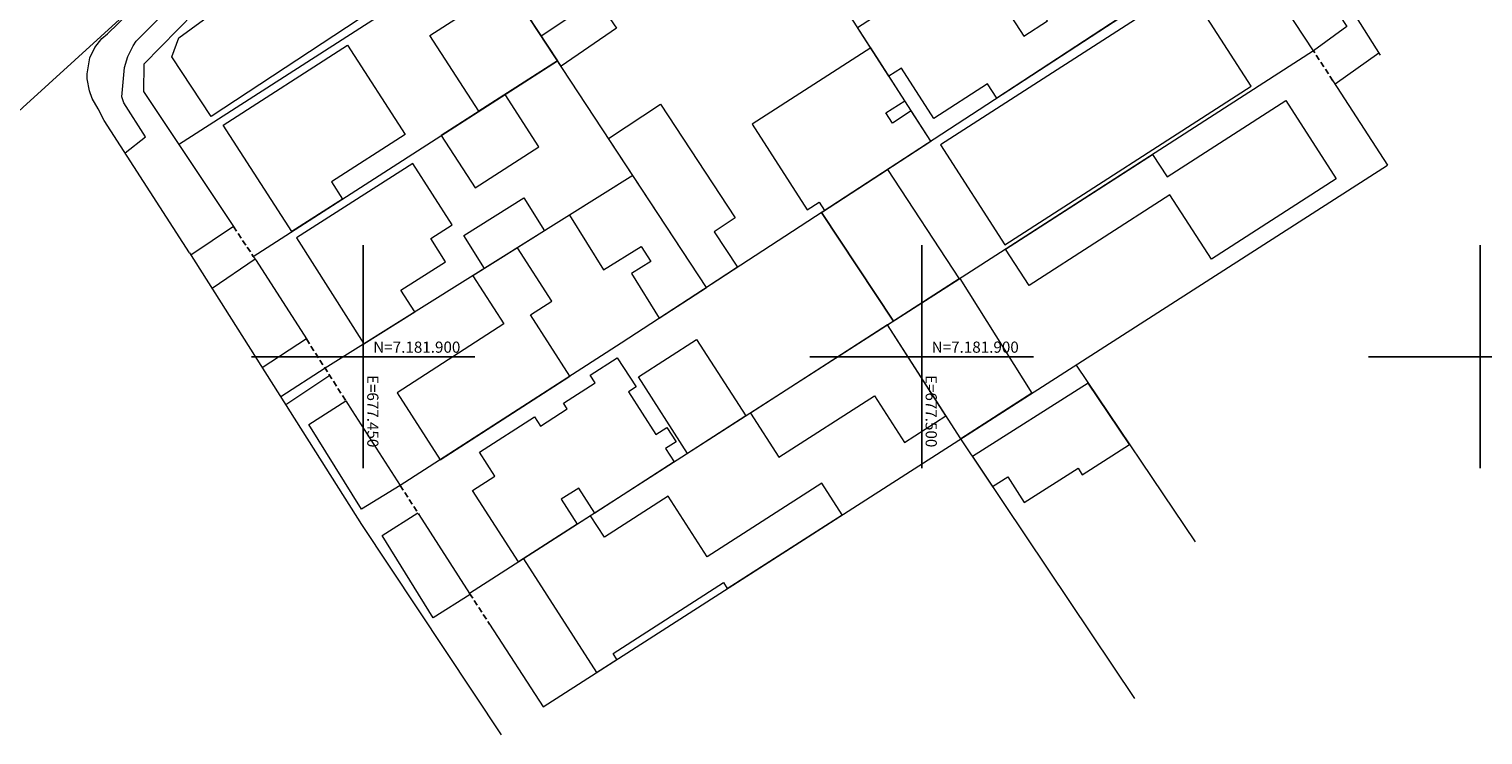
# Model space of a CAD drawing. Units: metres. Extents: x 675189 to 679013, y 7180302 to 7185334.
# Drawn here: x 677420 to 677550, y 7181866 to 7181929 of the extents above; entities that cross this region are included whole.
import ezdxf

# ---------------------------------------------------------------- set-up
doc = ezdxf.new("R2010")
doc.units = ezdxf.units.M
doc.header["$PDMODE"] = 1
doc.linetypes.add('DASHED', pattern=[0.75, 0.5, -0.25])
for name, color, linetype, lineweight in [('0 Pontos Laser', 2, 'Continuous', 13), ('L-CALCADA', 44, 'Continuous', 0), ('L-EDIFICACAO', 2, 'Continuous', 0), ('L-MURO_ALVENARIA', 252, 'Continuous', 0), ('L-VIA_ PAVIMENTADA', 210, 'Continuous', 0), ('TEXTOS_COORDENADAS', 20, 'Continuous', 15)]:
    doc.layers.add(name, color=color, linetype=linetype, lineweight=lineweight)
for name, color, linetype in [('0-ALN-PORTAO', 8, 'DASHED'), ('MALHA_COORDENADAS', 20, 'Continuous'), ('PG-MFIO', 5, 'Continuous')]:
    doc.layers.add(name, color=color, linetype=linetype)
doc.styles.add('ARIAL', font='ARIAL.TTF', dxfattribs={"height": 2})

# ---------------------------------------------------------------- blocks, each defined once
blk = doc.blocks.new('cruz')
at = {"layer": 'MALHA_COORDENADAS', "flags": 128}
for points in [[(0, -10), (0, 10)], [(-10, 0), (10, 0)]]:
    blk.add_lwpolyline(points, dxfattribs=at)

msp = doc.modelspace()

# ---------------------------------------------------------------- linework, layer by layer
at = {"layer": '0 Pontos Laser', "color": 2, "linetype": 'Continuous', "lineweight": 13}
for p in [(677508.6, 7181929.2, 917.47), (677422.24, 7181927.15, 919.45), (677458.41, 7181927.81, 919.16), (677478.94, 7181927.94, 918.7), (677485.04, 7181927.99, 918.45), (677425.34, 7181926.47, 919.38), (677450.21, 7181926.65, 919.06), (677494.18, 7181926.82, 918.41), (677438.43, 7181922.51, 919.74), (677465.29, 7181922, 918.73), (677466, 7181921.55, 918.69), (677479.05, 7181920.33, 918.48), (677427.78, 7181918.87, 919.68), (677458.1, 7181918.75, 919.18), (677486.61, 7181919.15, 918.67), (677456.55, 7181915.38, 919.24), (677469.76, 7181914.27, 918.68), (677504.23, 7181915.27, 918.66), (677441.03, 7181913.54, 919.61), (677482.88, 7181913.78, 918.45), (677505.62, 7181911.46, 918.63), (677506, 7181912.18, 918.61), (677465.55, 7181909.57, 918.45), (677484.37, 7181909.59, 918.36), (677473.26, 7181907.98, 918.39), (677502.27, 7181907.65, 918.66), (677456.74, 7181907.15, 919.19), (677508.01, 7181906.47, 917.7), (677503.32, 7181905.99, 918.07), (677509.87, 7181900.14, 917.5), (677496.39, 7181896.09, 918.67)]:
    msp.add_point(p, dxfattribs=at)
at = {"layer": '0-ALN-PORTAO', "color": 8, "linetype": 'DASHED', "flags": 128}
for points, elevation in [([(677536.828, 7181924.7), (677535.079, 7181927.4)], 918.97), ([(677438.367, 7181911.666), (677440.156, 7181908.987)], 920.874), ([(677444.905, 7181901.584), (677446.574, 7181898.976), (677448.453, 7181896.041)], 920.906), ([(677453.312, 7181888.47), (677454.986, 7181885.863)], 920.796), ([(677459.524, 7181878.794), (677461.315, 7181876.036)], 921.231)]:
    msp.add_lwpolyline(points, dxfattribs=dict(at, elevation=elevation))
at = {"layer": 'L-CALCADA'}
for points, elevation in [([(677540.944, 7181927.174), (677537.013, 7181924.414)], 916.437), ([(677438.367, 7181911.666), (677434.574, 7181909.099)], 919.53), ([(677440.334, 7181908.72), (677436.462, 7181906.112)], 919.523), ([(677444.905, 7181901.584), (677440.949, 7181899.016)], 919.504), ([(677446.574, 7181898.976), (677442.608, 7181896.392)], 919.497), ([(677447.004, 7181898.304), (677443.06, 7181895.676)], 919.495)]:
    msp.add_lwpolyline(points, dxfattribs=dict(at, elevation=elevation))
for points in [[(677428.678, 7181918.249, 919.287), (677430.507, 7181919.684, 919.449), (677428.575, 7181922.726, 919.384), (677428.376, 7181923.274, 919.32), (677428.612, 7181925.895, 919.255), (677428.907, 7181926.896, 919.207), (677429.403, 7181927.855, 919.094), (677429.653, 7181928.261, 919.077), (677436.619, 7181935.223, 918.383), (677443.553, 7181942.779, 918.092), (677448.816, 7181948.921, 918.205), (677456.226, 7181958.868, 917.721), (677461.406, 7181967.313, 917.511), (677463.88, 7181972.065, 917.382), (677464.676, 7181973.761, 917.285), (677464.836, 7181973.844, 917.285), (677465.043, 7181973.835, 917.382), (677465.326, 7181973.867, 917.511), (677466.204, 7181973.078, 917.511)], [(677531.681, 7181932.603, 915.852), (677534.823, 7181934.56, 915.723), (677538.071, 7181929.565, 915.933), (677535.079, 7181927.4, 916.062)], [(677453.312, 7181888.47, 919.519), (677449.854, 7181886.327, 919.487), (677445.121, 7181893.924, 919.438), (677448.453, 7181896.041, 919.503)], [(677459.584, 7181878.702, 918.97), (677456.268, 7181876.616, 919.261), (677451.684, 7181883.985, 919.519), (677454.885, 7181886.021, 919.438)]]:
    msp.add_polyline3d(points, dxfattribs=at)
at = {"layer": 'L-EDIFICACAO'}
for points in [[(677450.671, 7181930.906, 922.211), (677436.382, 7181921.522, 922.534), (677432.87, 7181926.869, 922.437), (677433.495, 7181928.569, 922.437), (677445.847, 7181937.612, 922.195)], [(677494.259, 7181929.491, 919.848), (677504.388, 7181936.044, 919.751), (677509.137, 7181928.704, 919.702), (677511.253, 7181930.074, 919.476), (677510.239, 7181931.641, 919.169), (677514.891, 7181934.651, 919.234), (677517.691, 7181930.323, 920.478), (677506.72, 7181923.162, 921.14), (677505.89, 7181924.444, 921.059), (677501.094, 7181921.341, 920.72), (677498.185, 7181925.838, 920.494), (677497.073, 7181925.118, 920.171)], [(677467.385, 7181926.514, 921.404), (677460.339, 7181921.978, 921.388), (677455.963, 7181928.776, 921.242), (677462.947, 7181933.272, 921.339)], [(677507.456, 7181910.031, 921.132), (677529.513, 7181924.227, 920.938), (677523.75, 7181933.183, 921.148), (677501.694, 7181918.984, 921.341)], [(677465.924, 7181928.739, 921.383), (677470.872, 7181932.05, 921.383), (677472.68, 7181929.412, 921.48), (677467.708, 7181926.022, 921.48)], [(677448.136, 7181914.123, 921.359), (677443.593, 7181911.199, 921.348), (677437.461, 7181920.726, 921.509), (677448.602, 7181927.897, 921.606), (677453.742, 7181919.911, 922.349), (677447.144, 7181915.664, 922.188)], [(677500.814, 7181919.307, 921.351), (677499.07, 7181922.016, 921.351), (677497.382, 7181920.93, 921.383), (677496.794, 7181921.844, 921.383), (677498.481, 7181922.93, 921.334), (677495.439, 7181927.657, 921.636), (677484.809, 7181920.815, 922.718), (677489.742, 7181913.15, 923.008), (677490.832, 7181913.852, 923.105), (677491.312, 7181913.105, 922.072)], [(677462.693, 7181923.494, 920.504), (677456.986, 7181919.82, 921.38), (677460.012, 7181915.119, 921.412), (677465.719, 7181918.793, 920.282)], [(677480.728, 7181906.197, 921.339), (677471.954, 7181919.557, 921.19), (677476.617, 7181922.618, 920.463), (677483.312, 7181912.423, 920.447), (677481.434, 7181911.189, 920.705), (677483.517, 7181908.017, 920.511)], [(677507.517, 7181909.643, 920.855), (677520.675, 7181918.12, 920.516), (677521.969, 7181916.111, 920.484), (677532.597, 7181922.958, 920.791), (677537.127, 7181915.928, 920.904), (677525.942, 7181908.722, 920.532), (677522.23, 7181914.484, 920.161), (677509.629, 7181906.365, 920.241)], [(677454.451, 7181917.303, 921.816), (677444.01, 7181910.633, 921.687), (677450.063, 7181901.159, 921.491), (677454.621, 7181904.01, 921.456), (677453.376, 7181905.96, 921.682), (677457.363, 7181908.507, 921.731), (677456.043, 7181910.574, 922.231), (677457.965, 7181911.803, 922.264)], [(677496.937, 7181916.776, 921.645), (677503.366, 7181906.971, 921.354), (677497.484, 7181903.191, 923.118), (677491.032, 7181912.922, 923.231)], [(677474.144, 7181916.222, 920.593), (677468.461, 7181912.667, 920.318), (677471.523, 7181907.772, 920.641), (677474.889, 7181909.878, 920.722), (677475.735, 7181908.525, 920.464), (677474.005, 7181907.442, 920.092), (677476.507, 7181903.442, 920.302), (677480.728, 7181906.197, 921.662)], [(677466.231, 7181911.272, 921.368), (677460.841, 7181907.901, 921.409), (677458.996, 7181910.85, 920.957), (677464.389, 7181914.217, 920.916)], [(677456.89, 7181890.775, 921.801), (677468.503, 7181898.257, 921.877), (677464.969, 7181903.742, 921.263), (677466.88, 7181904.973, 920.682), (677463.801, 7181909.752, 921.386), (677459.809, 7181907.255, 921.417), (677462.596, 7181902.93, 921.901), (677453.03, 7181896.767, 921.53)], [(677503.43, 7181907.012, 921.009), (677509.878, 7181896.721, 920.67), (677503.496, 7181892.627, 920.751), (677496.939, 7181902.841, 920.929)], [(677496.939, 7181902.841, 921.121), (677484.671, 7181894.955, 921.311), (677487.214, 7181890.998, 921.037), (677495.779, 7181896.503, 921.246), (677498.471, 7181892.314, 921.198), (677502.17, 7181894.691, 922.102)], [(677484.253, 7181894.687, 922.652), (677479.036, 7181891.334, 922.7), (677474.631, 7181898.187, 922.442), (677479.849, 7181901.539, 922.393)], [(677459.793, 7181888.016, 922.377), (677461.776, 7181889.29, 924.137), (677460.395, 7181891.44, 924.315), (677465.344, 7181894.621, 928.078), (677465.878, 7181893.789, 928.336), (677468.267, 7181895.325, 928.336), (677467.93, 7181895.85, 928.304), (677470.762, 7181897.67, 925.655), (677470.324, 7181898.351, 922.781), (677472.744, 7181899.907, 923.184), (677474.424, 7181897.293, 923.314), (677473.742, 7181896.854, 924.363), (677476.2, 7181893.03, 924.347), (677477.196, 7181893.67, 923.378), (677478.025, 7181892.379, 923.701), (677477.075, 7181891.768, 924.283), (677477.846, 7181890.569, 924.347), (677470.727, 7181885.994, 928.514), (677469.287, 7181888.235, 928.336), (677467.714, 7181887.224, 926.754), (677469.154, 7181884.983, 926.77), (677463.909, 7181881.612, 922.102)], [(677514.903, 7181897.641, 924.207), (677504.554, 7181891.047, 924.207), (677506.342, 7181888.379, 924.934), (677507.711, 7181889.25, 924.837), (677509.183, 7181886.939, 924.579), (677514.009, 7181890.013, 924.756), (677514.381, 7181889.429, 924.595), (677518.614, 7181892.127, 924.659)], [(677470.36, 7181885.758, 922.122), (677464.355, 7181881.898, 922.122), (677470.897, 7181871.719, 922.106), (677472.71, 7181872.881, 922.122), (677472.366, 7181873.415, 922.122), (677482.248, 7181879.766, 922.106), (677482.597, 7181879.223, 922.106), (677492.887, 7181885.823, 921.638), (677491.052, 7181888.677, 920.943), (677480.789, 7181882.081, 922.025), (677477.299, 7181887.51, 922.09), (677471.591, 7181883.842, 922.09)]]:
    msp.add_polyline3d(points, close=True, dxfattribs=at)
at = {"layer": 'L-MURO_ALVENARIA'}
for points, elevation in [([(677480.728, 7181906.197), (677452.073, 7181949.83)], 920.118), ([(677433.464, 7181919.012), (677460.778, 7181936.575)], 921.356), ([(677528.545, 7181937.407), (677473.096, 7181901.216), (677453.312, 7181888.47)], 921.778), ([(677535.079, 7181927.4), (677531.681, 7181932.603)], 918.233), ([(677535.079, 7181927.4), (677504.876, 7181907.942), (677459.524, 7181878.794)], 921.715), ([(677440.156, 7181908.987), (677467.385, 7181926.514)], 921.404), ([(677536.828, 7181924.7), (677541.722, 7181917.145)], 919.193), ([(677466.11, 7181868.648), (677541.722, 7181917.145)], 919.193), ([(677474.144, 7181916.222), (677446.574, 7181898.976)], 921.517), ([(677491.032, 7181912.922), (677497.484, 7181903.191)], 923.118), ([(677440.156, 7181908.987), (677440.409, 7181908.608), (677444.905, 7181901.584)], 920.492), ([(677503.496, 7181892.627), (677496.939, 7181902.841)], 921.805), ([(677513.821, 7181899.249), (677524.479, 7181883.414)], 919.758), ([(677448.453, 7181896.041), (677449.016, 7181895.161), (677453.312, 7181888.47)], 920.65), ([(677519.073, 7181869.379), (677503.496, 7181892.627)], 920.792), ([(677454.986, 7181885.863), (677459.524, 7181878.794)], 921.192), ([(677461.315, 7181876.036), (677466.11, 7181868.648)], 921.336)]:
    msp.add_lwpolyline(points, dxfattribs=dict(at, elevation=elevation))
msp.add_polyline3d([(677500.814, 7181919.307, 921.942), (677466.204, 7181973.078, 919.969), (677462.186, 7181965.261, 919.953), (677455.881, 7181954.911, 920.405), (677450.28, 7181947.438, 920.389), (677443.135, 7181939.263, 920.356), (677437.958, 7181933.986, 920.825), (677430.352, 7181926.188, 921.148), (677430.307, 7181923.742, 921.132), (677438.367, 7181911.666, 920.809)], dxfattribs=at)
at = {"layer": 'L-VIA_ PAVIMENTADA', "elevation": 919.03, "flags": 128}
msp.add_lwpolyline([(677434.45, 7181909.295), (677449.835, 7181884.961), (677462.34, 7181866.119)], dxfattribs=at)
at = {"layer": 'L-VIA_ PAVIMENTADA'}
for points in [[(677533.337, 7181939.268, 914.783), (677541.04, 7181927.021, 915.493)], [(677434.45, 7181909.295, 919.531), (677426.795, 7181921.17, 919.208), (677426.274, 7181922.192, 919.143), (677425.738, 7181923.134, 919.208), (677425.487, 7181923.8, 919.208), (677425.281, 7181924.883, 919.192), (677425.27, 7181925.338, 919.143), (677425.514, 7181926.777, 919.111), (677425.957, 7181927.686, 919.143), (677426.595, 7181928.489, 919.208), (677427.084, 7181928.908, 919.24), (677435.613, 7181937.186, 918.158)]]:
    msp.add_polyline3d(points, dxfattribs=at)
at = {"layer": 'PG-MFIO'}
msp.add_lwpolyline([(677403.179, 7181907.486), (677428.822, 7181930.794)], dxfattribs=at)

# ---------------------------------------------------------------- block references
at = {"layer": 'MALHA_COORDENADAS'}
for p in [(677450, 7181900), (677500, 7181900), (677550, 7181900)]:
    msp.add_blockref('cruz', p, dxfattribs=at)

# ---------------------------------------------------------------- texts
at = {"layer": 'TEXTOS_COORDENADAS', "style": 'ARIAL'}
for p in [(677450.892, 7181900.354), (677500.892, 7181900.354)]:
    msp.add_text('N=7.181.900 ', height=1, dxfattribs=at).set_placement(p)
for s, p in [('E=677.450 ', (677450.352, 7181898.361)), ('E=677.500 ', (677500.352, 7181898.361))]:
    msp.add_text(s, height=1, rotation=270.04563, dxfattribs=at).set_placement(p)

doc.saveas('drawing.dxf')
